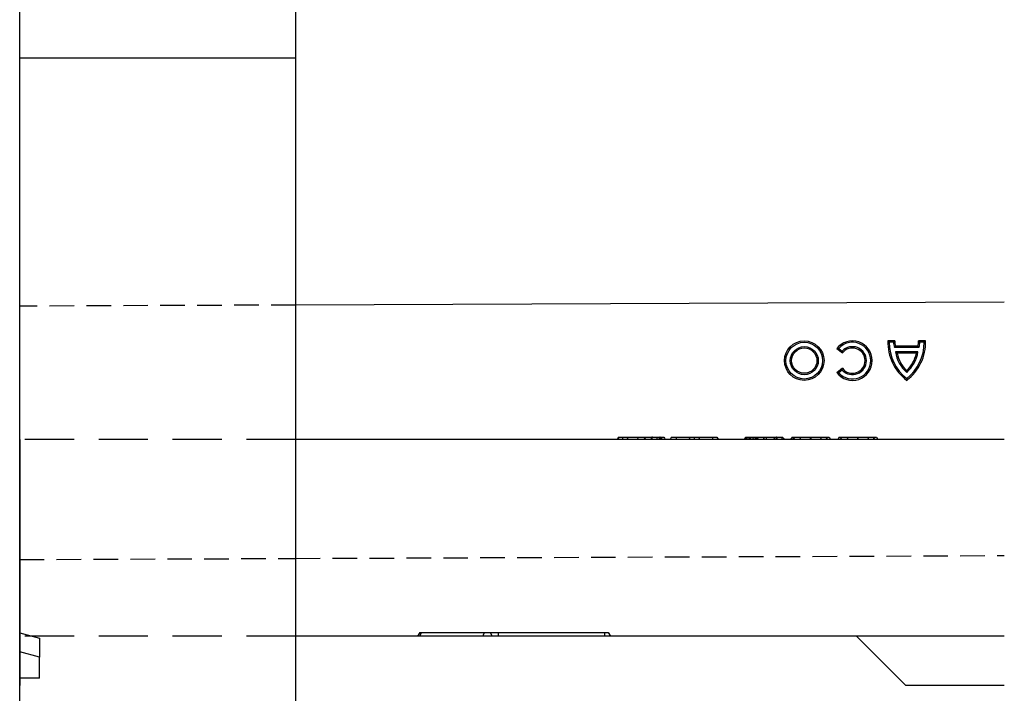
# Model space of a CAD drawing. Extents: x -750 to 30453, y -750 to 40702.
# Drawn here: x 9076 to 9576, y 8804 to 9146 of the extents above; entities that cross this region are included whole.
import ezdxf

# ---------------------------------------------------------------- set-up
doc = ezdxf.new("R2010")
doc.units = 0
doc.header["$LTSCALE"] = 50
doc.header["$MEASUREMENT"] = 0
doc.linetypes.add('GESTRICHELT', pattern=[0.75, 0.5, -0.25])
doc.linetypes.add('HIDDEN', pattern=[0.375, 0.25, -0.125])
for name, color, linetype in [('BEMASS', 3, 'CONTINUOUS'), ('SICHTBAR', 7, 'CONTINUOUS'), ('VERDECKT', 2, 'GESTRICHELT')]:
    doc.layers.add(name, color=color, linetype=linetype)

# ---------------------------------------------------------------- blocks, each defined once
blk = doc.blocks.new('1m mit Drauf')
at = {"layer": 'SICHTBAR', "lineweight": 30}
for p, q in [((20741.77, 8332.02), (20751.77, 8329.34)), ((20751.77, 8329.34), (20751.77, 8319.68)), ((20751.77, 8319.68), (20741.77, 8322.36)), ((20751.77, 8309.02), (20751.77, 8319.68)), ((20751.77, 8309.02), (20741.77, 8309.02))]:
    blk.add_line(p, q, dxfattribs=at)

msp = doc.modelspace()

# ---------------------------------------------------------------- linework, layer by layer
at = {"layer": 'SICHTBAR'}
for p, q in [((9075.553, 5491.073), (9075.553, 13275.723)), ((9215.694, 13239.646), (9215.694, 5527.436)), ((9075.553, 9126.206), (9215.694, 9126.206)), ((9575.553, 9002.107), (9215.694, 9000.667)), ((9519.934, 8982.456), (9516.439, 8982.456)), ((9519.257, 8981.763), (9517.12, 8981.763)), ((9535.553, 8982.456), (9532.058, 8982.456)), ((9534.872, 8981.763), (9532.735, 8981.763)), ((9490.468, 8978.54), (9493.339, 8976.337)), ((9491.46, 8978.652), (9493.238, 8977.287)), ((9532.21, 8979.115), (9519.782, 8979.115)), ((9531.709, 8976.896), (9520.282, 8976.896)), ((9531.703, 8979.807), (9520.289, 8979.807)), ((9530.883, 8976.203), (9521.108, 8976.203)), ((9493.339, 8968.531), (9490.468, 8966.328)), ((9493.238, 8967.58), (9491.46, 8966.216)), ((9379.62, 8933.656), (9378.928, 8932.456)), ((9383.86, 8933.656), (9396.585, 8933.656)), ((9383.86, 8933.656), (9384.553, 8932.456)), ((9389.482, 8933.656), (9389.357, 8932.456)), ((9392.503, 8933.656), (9393.412, 8932.456)), ((9396.585, 8933.656), (9396.084, 8932.456)), ((9396.89, 8933.656), (9396.301, 8932.456)), ((9396.89, 8933.656), (9396.585, 8933.656)), ((9400.786, 8933.656), (9400.55, 8933.656)), ((9401.071, 8933.656), (9401.639, 8932.456)), ((9408.903, 8933.656), (9408.901, 8933.656)), ((9408.903, 8933.656), (9427.323, 8933.656)), ((9415.995, 8933.656), (9415.303, 8932.456)), ((9420.235, 8933.656), (9420.928, 8932.456)), ((9445.072, 8933.656), (9444.389, 8932.456)), ((9445.072, 8933.656), (9446.728, 8933.656)), ((9447.598, 8933.656), (9448.226, 8932.456)), ((9448.579, 8933.656), (9449.51, 8932.456)), ((9448.579, 8933.656), (9449.362, 8933.656)), ((9449.537, 8933.656), (9459.907, 8933.656)), ((9450.052, 8933.656), (9450.635, 8932.456)), ((9453.363, 8933.656), (9453.365, 8932.456)), ((9453.456, 8933.656), (9453.447, 8932.456)), ((9454.686, 8933.656), (9454.689, 8932.456)), ((9459.121, 8933.656), (9458.428, 8932.456)), ((9460.02, 8933.656), (9459.907, 8933.656)), ((9467.745, 8933.656), (9467.053, 8932.456)), ((9471.61, 8933.656), (9472.303, 8932.456)), ((9477.121, 8933.656), (9477.125, 8932.456)), ((9477.166, 8933.656), (9477.166, 8932.456)), ((9482.745, 8933.656), (9482.053, 8932.456)), ((9486.61, 8933.656), (9487.303, 8932.456)), ((9491.745, 8933.656), (9491.053, 8932.456)), ((9495.61, 8933.656), (9496.303, 8932.456)), ((9501.121, 8933.656), (9501.125, 8932.456)), ((9501.166, 8933.656), (9501.166, 8932.456)), ((9506.745, 8933.656), (9506.053, 8932.456)), ((9510.61, 8933.656), (9511.303, 8932.456)), ((9278.707, 8834.456), (9277.553, 8832.456)), ((9278.707, 8834.456), (9279.445, 8834.456)), ((9279.445, 8834.456), (9278.753, 8832.456)), ((9279.445, 8834.456), (9311.445, 8834.456)), ((9311.445, 8834.456), (9310.753, 8832.456)), ((9311.445, 8834.456), (9314.398, 8834.456)), ((9314.398, 8834.456), (9315.553, 8832.456)), ((9314.398, 8834.456), (9318.553, 8834.456)), ((9318.553, 8834.456), (9318.553, 8832.456)), ((9318.553, 8834.456), (9372.553, 8834.456)), ((9372.553, 8834.456), (9372.553, 8832.456)), ((9372.553, 8834.456), (9374.398, 8834.456)), ((9374.398, 8834.456), (9375.553, 8832.456))]:
    msp.add_line(p, q, dxfattribs=at)
at = {"layer": 'SICHTBAR', "lineweight": 30}
for p, q in [((9075.553, 8932.456), (9075.553, 9312.456)), ((9075.553, 8932.456), (9075.553, 9312.456)), ((9075.553, 8932.456), (9075.553, 9312.456)), ((9075.553, 8932.456), (9075.553, 8929.963)), ((9075.553, 8929.963), (9075.553, 8932.456)), ((9075.553, 8932.456), (9075.553, 8929.963)), ((9575.553, 8932.456), (9215.694, 8932.456)), ((9075.553, 8929.963), (9075.553, 8807.456)), ((9075.553, 8832.456), (9075.553, 8929.963)), ((9075.553, 8929.963), (9075.553, 8832.456)), ((9575.553, 8832.456), (9215.694, 8832.456)), ((9525.553, 8807.456), (9500.553, 8832.456)), ((9575.553, 8807.456), (9525.553, 8807.456))]:
    msp.add_line(p, q, dxfattribs=at)
at = {"layer": 'SICHTBAR', "color": 7, "linetype": 'Continuous', "lineweight": 30}
for p, q in [((9075.553, 9001.501), (9075.553, 9250.911)), ((9075.553, 8792.734), (9075.553, 8872.85))]:
    msp.add_line(p, q, dxfattribs=at)
at = {"layer": 'SICHTBAR', "linetype": 'HIDDEN'}
msp.add_line((9215.694, 8872.017), (9575.553, 8873.456), dxfattribs=at)
at = {"layer": 'SICHTBAR', "flags": 128}
for points in [[(9381.708, 8933.656), (9381.709, 8933.056), (9381.711, 8932.456)], [(9381.711, 8933.656), (9381.711, 8933.296), (9381.711, 8932.936), (9381.711, 8932.456)], [(9399.042, 8933.656), (9399.045, 8933.129), (9399.049, 8932.456)], [(9400.069, 8933.656), (9400.215, 8933.296), (9400.36, 8932.936), (9400.555, 8932.456)], [(9400.55, 8933.656), (9400.552, 8933.056), (9400.555, 8932.456)], [(9401.185, 8933.656), (9401.532, 8933.056), (9401.879, 8932.456)], [(9402.685, 8933.656), (9403.032, 8933.056), (9403.379, 8932.456)], [(9408.903, 8933.656), (9408.898, 8933.056), (9408.892, 8932.456)], [(9408.901, 8933.656), (9408.898, 8933.296), (9408.896, 8932.935), (9408.892, 8932.456)], [(9418.131, 8933.656), (9418.132, 8933.296), (9418.132, 8932.936), (9418.133, 8932.456)], [(9427.323, 8933.656), (9427.328, 8933.056), (9427.332, 8932.456)], [(9427.323, 8933.656), (9427.326, 8933.296), (9427.328, 8932.935), (9427.332, 8932.456)], [(9429.644, 8933.656), (9429.991, 8933.056), (9430.338, 8932.456)], [(9445.756, 8933.656), (9445.755, 8933.156), (9445.754, 8932.456)], [(9446.728, 8933.656), (9446.524, 8933.296), (9446.319, 8932.936), (9446.047, 8932.456)], [(9449.537, 8933.656), (9449.534, 8933.296), (9449.531, 8932.936), (9449.527, 8932.456)], [(9453.285, 8933.656), (9453.286, 8933.296), (9453.287, 8932.936), (9453.289, 8932.456)], [(9459.907, 8933.656), (9459.911, 8933.134), (9459.916, 8932.456)], [(9460.02, 8933.656), (9460.027, 8933.056), (9460.033, 8932.456)], [(9462.985, 8933.656), (9463.193, 8933.296), (9463.4, 8932.936), (9463.678, 8932.456)], [(9468.843, 8933.656), (9468.519, 8933.056), (9468.195, 8932.456)], [(9468.958, 8933.656), (9468.635, 8933.056), (9468.312, 8932.456)], [(9477.035, 8933.656), (9477.035, 8933.296), (9477.036, 8932.936), (9477.037, 8932.456)], [(9477.236, 8933.656), (9477.234, 8933.296), (9477.233, 8932.936), (9477.23, 8932.456)], [(9484.9, 8933.656), (9485.202, 8933.056), (9485.504, 8932.456)], [(9485.168, 8933.656), (9485.482, 8933.056), (9485.797, 8932.456)], [(9492.843, 8933.656), (9492.519, 8933.056), (9492.195, 8932.456)], [(9492.958, 8933.656), (9492.635, 8933.056), (9492.312, 8932.456)], [(9501.035, 8933.656), (9501.035, 8933.296), (9501.036, 8932.936), (9501.037, 8932.456)], [(9501.236, 8933.656), (9501.234, 8933.296), (9501.233, 8932.936), (9501.23, 8932.456)], [(9508.9, 8933.656), (9509.202, 8933.056), (9509.504, 8932.456)], [(9509.168, 8933.656), (9509.482, 8933.056), (9509.797, 8932.456)]]:
    msp.add_lwpolyline(points, dxfattribs=at)
at = {"layer": 'SICHTBAR'}
for radius in [10.022, 9.329, 7.126, 6.433]:
    msp.add_circle((9473.977, 8972.434), radius, dxfattribs=at)
for centre, radius, start, end in [((9498.426, 8972.434), 10.03, 217.5, 142.5), ((9498.426, 8972.434), 9.337, 221.75527, 138.24473), ((9540.609, 8981.682), 24.182, 178.16513, 232.82249), ((9540.609, 8981.682), 23.489, 179.80127, 231.52962), ((9529.089, 8982.335), 9.849, 183.32782, 199.08537), ((9529.089, 8982.335), 9.156, 179.24208, 196.02457), ((9511.383, 8981.682), 24.182, 307.17751, 1.83487), ((9511.383, 8981.682), 23.489, 308.47038, 0.19873), ((9522.902, 8982.335), 9.156, 343.97543, 0.75792), ((9522.902, 8982.335), 9.849, 340.91463, 356.67218), ((9498.426, 8972.434), 7.104, 223.09666, 136.90334), ((9498.426, 8972.434), 6.411, 217.5, 142.5), ((9537.377, 8979.492), 17.291, 188.63594, 228.83555), ((9537.377, 8979.492), 16.598, 191.42967, 226.70949), ((9514.615, 8979.492), 17.291, 311.16445, 351.36406), ((9514.615, 8979.492), 16.598, 313.29051, 348.57033)]:
    msp.add_arc(centre, radius, start, end, dxfattribs=at)
at = {"layer": 'SICHTBAR', "color": 7, "linetype": 'Continuous', "lineweight": 30}
msp.add_open_spline([(9075.553, 8872.849), (9075.553, 8872.846), (9075.553, 8872.835), (9075.553, 8872.963), (9075.553, 8873.536), (9075.553, 8874.593), (9075.553, 8876.325), (9075.553, 8878.918), (9075.553, 8882.218), (9075.553, 8886.237), (9075.553, 8890.973), (9075.553, 8896.438), (9075.553, 8902.643), (9075.553, 8909.586), (9075.553, 8917.113), (9075.553, 8925.185), (9075.553, 8933.751), (9075.553, 8942.95), (9075.553, 8952.778), (9075.553, 8963.213), (9075.553, 8974.768), (9075.553, 8987.463), (9075.553, 8996.821), (9075.553, 9001.501)], degree=3, knots=[0, 0, 0, 0, 0.0179612, 0.0538766, 0.089912, 0.1259475, 0.1748521, 0.223793, 0.2726977, 0.322541, 0.3724226, 0.4222658, 0.4735569, 0.5248898, 0.5761808, 0.6260241, 0.6759058, 0.7257491, 0.7770403, 0.8283734, 0.8796647, 0.9398324, 1, 1, 1, 1], dxfattribs=at)
at = {"layer": 'SICHTBAR'}
for points in [[(9517.12, 8981.763), (9516.89, 8981.993), (9516.663, 8982.224), (9516.439, 8982.456)], [(9519.257, 8981.763), (9519.476, 8981.996), (9519.702, 8982.227), (9519.934, 8982.456)], [(9532.735, 8981.763), (9532.515, 8981.996), (9532.29, 8982.227), (9532.058, 8982.456)], [(9534.872, 8981.763), (9535.102, 8981.993), (9535.328, 8982.224), (9535.553, 8982.456)], [(9491.46, 8978.652), (9491.125, 8978.62), (9490.795, 8978.583), (9490.468, 8978.54)], [(9493.238, 8977.287), (9493.264, 8976.974), (9493.297, 8976.657), (9493.339, 8976.337)], [(9519.782, 8979.115), (9519.947, 8979.346), (9520.115, 8979.577), (9520.289, 8979.807)], [(9520.282, 8976.896), (9520.553, 8976.663), (9520.828, 8976.432), (9521.108, 8976.203)], [(9531.709, 8976.896), (9531.439, 8976.663), (9531.164, 8976.432), (9530.883, 8976.203)], [(9532.21, 8979.115), (9532.045, 8979.346), (9531.876, 8979.577), (9531.703, 8979.807)], [(9491.46, 8966.216), (9491.125, 8966.247), (9490.795, 8966.285), (9490.468, 8966.328)], [(9493.238, 8967.58), (9493.264, 8967.893), (9493.297, 8968.21), (9493.339, 8968.531)], [(9525.996, 8966.475), (9525.996, 8966.784), (9525.996, 8967.096), (9525.996, 8967.411)], [(9525.996, 8963.291), (9525.996, 8962.997), (9525.996, 8962.705), (9525.996, 8962.414)]]:
    msp.add_open_spline(points, degree=3, dxfattribs=at)
for points, knots in [([(9379.932, 8933.656), (9379.828, 8933.456), (9379.724, 8933.256), (9379.62, 8933.056), (9379.516, 8932.856), (9379.412, 8932.656), (9379.308, 8932.456)], [0, 0, 0, 0, 0.000693226, 0.000693226, 0.000693226, 0.001386452, 0.001386452, 0.001386452, 0.001386452]), ([(9379.62, 8933.656), (9379.626, 8933.656), (9379.632, 8933.656), (9379.654, 8933.656), (9379.663, 8933.656), (9379.689, 8933.656), (9379.705, 8933.656), (9379.743, 8933.656), (9379.765, 8933.656), (9379.814, 8933.656), (9379.841, 8933.656), (9379.9, 8933.656), (9379.932, 8933.656), (9380.002, 8933.656), (9380.041, 8933.656), (9380.13, 8933.656), (9380.179, 8933.656), (9380.283, 8933.656), (9380.338, 8933.656), (9380.451, 8933.656), (9380.508, 8933.656), (9380.633, 8933.656), (9380.7, 8933.656), (9380.841, 8933.656), (9380.915, 8933.656), (9381.061, 8933.656), (9381.134, 8933.656), (9381.242, 8933.656), (9381.278, 8933.656), (9381.358, 8933.656), (9381.4, 8933.656), (9381.525, 8933.656), (9381.614, 8933.656), (9381.711, 8933.656)], [0.00175592, 0.00175592, 0.00175592, 0.00175592, 0.125, 0.125, 0.1875, 0.1875, 0.25, 0.25, 0.3125, 0.3125, 0.375, 0.375, 0.4375, 0.4375, 0.5, 0.5, 0.5625, 0.5625, 0.625, 0.625, 0.6875, 0.6875, 0.75, 0.75, 0.8125, 0.8125, 0.875, 0.875, 0.90625, 0.90625, 0.9375, 0.9375, 0.9945665, 0.9945665, 0.9945665, 0.9945665]), ([(9381.711, 8933.656), (9381.808, 8933.656), (9381.898, 8933.656), (9382.024, 8933.656), (9382.067, 8933.656), (9382.146, 8933.656), (9382.182, 8933.656), (9382.29, 8933.656), (9382.364, 8933.656), (9382.515, 8933.656), (9382.593, 8933.656), (9382.739, 8933.656), (9382.808, 8933.656), (9382.936, 8933.656), (9382.995, 8933.656), (9383.17, 8933.656), (9383.28, 8933.656), (9383.467, 8933.656), (9383.541, 8933.656), (9383.668, 8933.656), (9383.719, 8933.656), (9383.776, 8933.656), (9383.792, 8933.656), (9383.817, 8933.656), (9383.827, 8933.656), (9383.849, 8933.656), (9383.854, 8933.656), (9383.86, 8933.656)], [0.00536457, 0.00536457, 0.00536457, 0.00536457, 0.0625, 0.0625, 0.09375, 0.09375, 0.125, 0.125, 0.1875, 0.1875, 0.25, 0.25, 0.3125, 0.3125, 0.375, 0.375, 0.5, 0.5, 0.625, 0.625, 0.75, 0.75, 0.8125, 0.8125, 0.875, 0.875, 0.99825724, 0.99825724, 0.99825724, 0.99825724]), ([(9396.585, 8933.656), (9396.687, 8933.656), (9396.787, 8933.656), (9396.935, 8933.656), (9396.984, 8933.656), (9397.083, 8933.656), (9397.134, 8933.656), (9397.287, 8933.656), (9397.392, 8933.656), (9397.598, 8933.656), (9397.7, 8933.656), (9397.848, 8933.656), (9397.897, 8933.656), (9397.99, 8933.656), (9398.034, 8933.656), (9398.093, 8933.656), (9398.111, 8933.656), (9398.152, 8933.656), (9398.173, 8933.656), (9398.242, 8933.656), (9398.294, 8933.656), (9398.409, 8933.656), (9398.466, 8933.656), (9398.576, 8933.656), (9398.628, 8933.656), (9398.782, 8933.656), (9398.902, 8933.656), (9399.042, 8933.656)], [0, 0, 0, 0, 0.125, 0.125, 0.1875, 0.1875, 0.25, 0.25, 0.375, 0.375, 0.5, 0.5, 0.5625, 0.5625, 0.625, 0.625, 0.65625, 0.65625, 0.6875, 0.6875, 0.75, 0.75, 0.8125, 0.8125, 0.875, 0.875, 0.99430637, 0.99430637, 0.99430637, 0.99430637]), ([(9399.042, 8933.656), (9399.212, 8933.656), (9399.362, 8933.656), (9399.525, 8933.656), (9399.557, 8933.656), (9399.621, 8933.656), (9399.654, 8933.656), (9399.751, 8933.656), (9399.817, 8933.656), (9399.948, 8933.656), (9400.014, 8933.656), (9400.137, 8933.656), (9400.196, 8933.656), (9400.305, 8933.656), (9400.356, 8933.656), (9400.459, 8933.656), (9400.51, 8933.656), (9400.612, 8933.656), (9400.662, 8933.656), (9400.755, 8933.656), (9400.798, 8933.656), (9400.918, 8933.656), (9400.985, 8933.656), (9401.089, 8933.656), (9401.127, 8933.656), (9401.159, 8933.656), (9401.167, 8933.656), (9401.178, 8933.656), (9401.181, 8933.656), (9401.185, 8933.656)], [0.00475339, 0.00475339, 0.00475339, 0.00475339, 0.125, 0.125, 0.15625, 0.15625, 0.1875, 0.1875, 0.25, 0.25, 0.3125, 0.3125, 0.375, 0.375, 0.4375, 0.4375, 0.5, 0.5, 0.5625, 0.5625, 0.625, 0.625, 0.75, 0.75, 0.875, 0.875, 0.9375, 0.9375, 0.98979092, 0.98979092, 0.98979092, 0.98979092]), ([(9401.071, 8933.656), (9401.175, 8933.656), (9401.277, 8933.656), (9401.474, 8933.656), (9401.569, 8933.656), (9401.754, 8933.656), (9401.845, 8933.656), (9401.977, 8933.656), (9402.02, 8933.656), (9402.104, 8933.656), (9402.145, 8933.656), (9402.223, 8933.656), (9402.26, 8933.656), (9402.328, 8933.656), (9402.36, 8933.656), (9402.422, 8933.656), (9402.451, 8933.656), (9402.508, 8933.656), (9402.534, 8933.656), (9402.578, 8933.656), (9402.597, 8933.656), (9402.628, 8933.656), (9402.64, 8933.656), (9402.66, 8933.656), (9402.667, 8933.656), (9402.678, 8933.656), (9402.681, 8933.656), (9402.685, 8933.656)], [0, 0, 0, 0, 0.125, 0.125, 0.25, 0.25, 0.375, 0.375, 0.4375, 0.4375, 0.5, 0.5, 0.5625, 0.5625, 0.625, 0.625, 0.6875, 0.6875, 0.75, 0.75, 0.8125, 0.8125, 0.875, 0.875, 0.9375, 0.9375, 0.99177396, 0.99177396, 0.99177396, 0.99177396]), ([(9406.621, 8933.656), (9406.506, 8933.456), (9406.39, 8933.256), (9406.274, 8933.056), (9406.159, 8932.856), (9406.043, 8932.656), (9405.928, 8932.456)], [0, 0, 0, 0, 0.000693015, 0.000693015, 0.000693015, 0.00138603, 0.00138603, 0.00138603, 0.00138603]), ([(9406.621, 8933.656), (9406.628, 8933.656), (9406.637, 8933.656), (9406.667, 8933.656), (9406.682, 8933.656), (9406.72, 8933.656), (9406.744, 8933.656), (9406.797, 8933.656), (9406.826, 8933.656), (9406.889, 8933.656), (9406.922, 8933.656), (9406.997, 8933.656), (9407.039, 8933.656), (9407.131, 8933.656), (9407.18, 8933.656), (9407.284, 8933.656), (9407.337, 8933.656), (9407.448, 8933.656), (9407.505, 8933.656), (9407.629, 8933.656), (9407.694, 8933.656), (9407.83, 8933.656), (9407.901, 8933.656), (9408.043, 8933.656), (9408.115, 8933.656), (9408.26, 8933.656), (9408.333, 8933.656), (9408.56, 8933.656), (9408.725, 8933.656), (9408.903, 8933.656)], [0.00744725, 0.00744725, 0.00744725, 0.00744725, 0.125, 0.125, 0.1875, 0.1875, 0.25, 0.25, 0.3125, 0.3125, 0.375, 0.375, 0.4375, 0.4375, 0.5, 0.5, 0.5625, 0.5625, 0.625, 0.625, 0.6875, 0.6875, 0.75, 0.75, 0.8125, 0.8125, 0.875, 0.875, 0.99764366, 0.99764366, 0.99764366, 0.99764366]), ([(9427.323, 8933.656), (9427.503, 8933.656), (9427.67, 8933.656), (9427.902, 8933.656), (9427.976, 8933.656), (9428.123, 8933.656), (9428.196, 8933.656), (9428.341, 8933.656), (9428.414, 8933.656), (9428.554, 8933.656), (9428.621, 8933.656), (9428.744, 8933.656), (9428.801, 8933.656), (9428.906, 8933.656), (9428.958, 8933.656), (9429.061, 8933.656), (9429.113, 8933.656), (9429.21, 8933.656), (9429.254, 8933.656), (9429.333, 8933.656), (9429.366, 8933.656), (9429.43, 8933.656), (9429.46, 8933.656), (9429.514, 8933.656), (9429.539, 8933.656), (9429.579, 8933.656), (9429.595, 8933.656), (9429.612, 8933.656), (9429.616, 8933.656), (9429.625, 8933.656), (9429.628, 8933.656), (9429.637, 8933.656), (9429.64, 8933.656), (9429.644, 8933.656)], [0.00199168, 0.00199168, 0.00199168, 0.00199168, 0.125, 0.125, 0.1875, 0.1875, 0.25, 0.25, 0.3125, 0.3125, 0.375, 0.375, 0.4375, 0.4375, 0.5, 0.5, 0.5625, 0.5625, 0.625, 0.625, 0.6875, 0.6875, 0.75, 0.75, 0.8125, 0.8125, 0.875, 0.875, 0.90625, 0.90625, 0.9375, 0.9375, 0.99242841, 0.99242841, 0.99242841, 0.99242841]), ([(9444.192, 8933.656), (9444.096, 8933.489), (9443.999, 8933.323), (9443.903, 8933.156), (9443.768, 8932.923), (9443.633, 8932.689), (9443.498, 8932.456)], [0, 0, 0, 0, 0.0005771809, 0.0005771809, 0.0005771809, 0.0013863307, 0.0013863307, 0.0013863307, 0.0013863307]), ([(9444.866, 8933.656), (9444.751, 8933.456), (9444.635, 8933.256), (9444.519, 8933.056), (9444.403, 8932.856), (9444.288, 8932.656), (9444.172, 8932.456)], [0, 0, 0, 0, 0.0006933025, 0.0006933025, 0.0006933025, 0.0013866051, 0.0013866051, 0.0013866051, 0.0013866051]), ([(9444.192, 8933.656), (9444.212, 8933.656), (9444.252, 8933.656), (9444.483, 8933.656), (9444.678, 8933.656), (9444.752, 8933.656)], [0, 0, 0, 0, 0.381497, 0.7643764, 1, 1, 1, 1]), ([(9444.866, 8933.656), (9444.867, 8933.656), (9444.868, 8933.656), (9444.871, 8933.656), (9444.873, 8933.656), (9444.882, 8933.656), (9444.89, 8933.656), (9444.903, 8933.656), (9444.908, 8933.656), (9444.918, 8933.656), (9444.923, 8933.656), (9444.937, 8933.656), (9444.947, 8933.656), (9444.996, 8933.656), (9445.034, 8933.656), (9445.072, 8933.656)], [0.03923367, 0.03923367, 0.03923367, 0.03923367, 0.0625, 0.0625, 0.125, 0.125, 0.25, 0.25, 0.3125, 0.3125, 0.375, 0.375, 0.5, 0.5, 0.99866814, 0.99866814, 0.99866814, 0.99866814]), ([(9446.633, 8933.656), (9446.635, 8933.456), (9446.637, 8933.256), (9446.639, 8933.056), (9446.641, 8932.856), (9446.643, 8932.656), (9446.644, 8932.456)], [0, 0, 0, 0, 0.0006933281, 0.0006933281, 0.0006933281, 0.0013866563, 0.0013866563, 0.0013866563, 0.0013866563]), ([(9446.728, 8933.656), (9446.77, 8933.656), (9446.81, 8933.656), (9446.88, 8933.656), (9446.906, 8933.656), (9446.963, 8933.656), (9446.994, 8933.656), (9447.095, 8933.656), (9447.174, 8933.656), (9447.308, 8933.656), (9447.356, 8933.656), (9447.454, 8933.656), (9447.506, 8933.656), (9447.611, 8933.656), (9447.668, 8933.656), (9447.759, 8933.656), (9447.79, 8933.656), (9447.853, 8933.656), (9447.885, 8933.656), (9447.988, 8933.656), (9448.062, 8933.656), (9448.222, 8933.656), (9448.309, 8933.656), (9448.482, 8933.656), (9448.571, 8933.656), (9448.75, 8933.656), (9448.84, 8933.656), (9449.119, 8933.656), (9449.321, 8933.656), (9449.537, 8933.656)], [0.0014824, 0.0014824, 0.0014824, 0.0014824, 0.125, 0.125, 0.1875, 0.1875, 0.25, 0.25, 0.375, 0.375, 0.4375, 0.4375, 0.5, 0.5, 0.5625, 0.5625, 0.59375, 0.59375, 0.625, 0.625, 0.6875, 0.6875, 0.75, 0.75, 0.8125, 0.8125, 0.875, 0.875, 0.99817851, 0.99817851, 0.99817851, 0.99817851]), ([(9446.856, 8933.656), (9446.859, 8933.656), (9447.075, 8933.656), (9447.325, 8933.656), (9447.515, 8933.656), (9447.598, 8933.656)], [0, 0, 0, 0, 0.0075081, 0.5613208, 1, 1, 1, 1]), ([(9459.907, 8933.656), (9460.082, 8933.656), (9460.247, 8933.656), (9460.481, 8933.656), (9460.556, 8933.656), (9460.705, 8933.656), (9460.779, 8933.656), (9460.995, 8933.656), (9461.134, 8933.656), (9461.393, 8933.656), (9461.515, 8933.656), (9461.67, 8933.656), (9461.718, 8933.656), (9461.805, 8933.656), (9461.845, 8933.656), (9461.916, 8933.656), (9461.945, 8933.656), (9462.003, 8933.656), (9462.031, 8933.656), (9462.081, 8933.656), (9462.103, 8933.656), (9462.139, 8933.656), (9462.154, 8933.656), (9462.183, 8933.656), (9462.191, 8933.656), (9462.199, 8933.656)], [0.00206085, 0.00206085, 0.00206085, 0.00206085, 0.125, 0.125, 0.1875, 0.1875, 0.25, 0.25, 0.375, 0.375, 0.5, 0.5, 0.5625, 0.5625, 0.625, 0.625, 0.6875, 0.6875, 0.75, 0.75, 0.8125, 0.8125, 0.875, 0.875, 0.99192223, 0.99192223, 0.99192223, 0.99192223]), ([(9462.199, 8933.656), (9462.299, 8933.482), (9462.4, 8933.308), (9462.5, 8933.134), (9462.631, 8932.908), (9462.762, 8932.682), (9462.892, 8932.456)], [0, 0, 0, 0, 0.0006024615, 0.0006024615, 0.0006024615, 0.0013860796, 0.0013860796, 0.0013860796, 0.0013860796]), ([(9462.549, 8933.656), (9462.646, 8933.656), (9462.977, 8933.656), (9462.982, 8933.656), (9462.985, 8933.656)], [0, 0, 0, 0, 0.2918342, 1, 1, 1, 1]), ([(9467.745, 8933.656), (9467.748, 8933.656), (9467.75, 8933.656), (9467.761, 8933.656), (9467.766, 8933.656), (9467.78, 8933.656), (9467.788, 8933.656), (9467.817, 8933.656), (9467.841, 8933.656), (9467.899, 8933.656), (9467.934, 8933.656), (9468.02, 8933.656), (9468.07, 8933.656), (9468.189, 8933.656), (9468.257, 8933.656), (9468.375, 8933.656), (9468.417, 8933.656), (9468.506, 8933.656), (9468.553, 8933.656), (9468.655, 8933.656), (9468.71, 8933.656), (9468.83, 8933.656), (9468.893, 8933.656), (9468.958, 8933.656)], [0.00048856, 0.00048856, 0.00048856, 0.00048856, 0.125, 0.125, 0.1875, 0.1875, 0.25, 0.25, 0.375, 0.375, 0.5, 0.5, 0.625, 0.625, 0.75, 0.75, 0.8125, 0.8125, 0.875, 0.875, 0.9375, 0.9375, 0.99787652, 0.99787652, 0.99787652, 0.99787652]), ([(9468.958, 8933.656), (9469.047, 8933.656), (9469.134, 8933.656), (9469.27, 8933.656), (9469.318, 8933.656), (9469.417, 8933.656), (9469.468, 8933.656), (9469.627, 8933.656), (9469.74, 8933.656), (9469.976, 8933.656), (9470.1, 8933.656), (9470.362, 8933.656), (9470.499, 8933.656), (9470.785, 8933.656), (9470.934, 8933.656), (9471.245, 8933.656), (9471.406, 8933.656), (9471.739, 8933.656), (9471.912, 8933.656), (9472.27, 8933.656), (9472.452, 8933.656), (9472.729, 8933.656), (9472.824, 8933.656), (9473.018, 8933.656), (9473.118, 8933.656), (9473.319, 8933.656), (9473.418, 8933.656), (9473.615, 8933.656), (9473.712, 8933.656), (9473.91, 8933.656), (9474.012, 8933.656), (9474.22, 8933.656), (9474.328, 8933.656), (9474.542, 8933.656), (9474.648, 8933.656), (9474.86, 8933.656), (9474.964, 8933.656), (9475.174, 8933.656), (9475.281, 8933.656), (9475.497, 8933.656), (9475.606, 8933.656), (9475.825, 8933.656), (9475.935, 8933.656), (9476.152, 8933.656), (9476.26, 8933.656), (9476.583, 8933.656), (9476.805, 8933.656), (9477.035, 8933.656)], [0.0017925, 0.0017925, 0.0017925, 0.0017925, 0.0625, 0.0625, 0.09375, 0.09375, 0.125, 0.125, 0.1875, 0.1875, 0.25, 0.25, 0.3125, 0.3125, 0.375, 0.375, 0.4375, 0.4375, 0.5, 0.5, 0.5625, 0.5625, 0.59375, 0.59375, 0.625, 0.625, 0.65625, 0.65625, 0.6875, 0.6875, 0.71875, 0.71875, 0.75, 0.75, 0.78125, 0.78125, 0.8125, 0.8125, 0.84375, 0.84375, 0.875, 0.875, 0.90625, 0.90625, 0.9375, 0.9375, 0.99876803, 0.99876803, 0.99876803, 0.99876803]), ([(9477.035, 8933.656), (9477.262, 8933.656), (9477.483, 8933.656), (9477.918, 8933.656), (9478.13, 8933.656), (9478.77, 8933.656), (9479.191, 8933.656), (9479.817, 8933.656), (9480.024, 8933.656), (9480.427, 8933.656), (9480.623, 8933.656), (9481.012, 8933.656), (9481.204, 8933.656), (9481.578, 8933.656), (9481.759, 8933.656), (9482.108, 8933.656), (9482.279, 8933.656), (9482.615, 8933.656), (9482.78, 8933.656), (9483.093, 8933.656), (9483.242, 8933.656), (9483.531, 8933.656), (9483.673, 8933.656), (9484.081, 8933.656), (9484.328, 8933.656), (9484.663, 8933.656), (9484.767, 8933.656), (9484.97, 8933.656), (9485.068, 8933.656), (9485.168, 8933.656)], [0.00124697, 0.00124697, 0.00124697, 0.00124697, 0.0625, 0.0625, 0.125, 0.125, 0.25, 0.25, 0.3125, 0.3125, 0.375, 0.375, 0.4375, 0.4375, 0.5, 0.5, 0.5625, 0.5625, 0.625, 0.625, 0.6875, 0.6875, 0.75, 0.75, 0.875, 0.875, 0.9375, 0.9375, 0.99839193, 0.99839193, 0.99839193, 0.99839193]), ([(9485.168, 8933.656), (9485.243, 8933.656), (9485.316, 8933.656), (9485.454, 8933.656), (9485.518, 8933.656), (9485.637, 8933.656), (9485.693, 8933.656), (9485.8, 8933.656), (9485.851, 8933.656), (9485.995, 8933.656), (9486.078, 8933.656), (9486.219, 8933.656), (9486.279, 8933.656), (9486.382, 8933.656), (9486.425, 8933.656), (9486.496, 8933.656), (9486.525, 8933.656), (9486.569, 8933.656), (9486.585, 8933.656), (9486.603, 8933.656), (9486.606, 8933.656), (9486.61, 8933.656)], [0.00190199, 0.00190199, 0.00190199, 0.00190199, 0.0625, 0.0625, 0.125, 0.125, 0.1875, 0.1875, 0.25, 0.25, 0.375, 0.375, 0.5, 0.5, 0.625, 0.625, 0.75, 0.75, 0.875, 0.875, 0.9993674, 0.9993674, 0.9993674, 0.9993674]), ([(9491.745, 8933.656), (9491.748, 8933.656), (9491.75, 8933.656), (9491.761, 8933.656), (9491.766, 8933.656), (9491.78, 8933.656), (9491.788, 8933.656), (9491.817, 8933.656), (9491.841, 8933.656), (9491.899, 8933.656), (9491.934, 8933.656), (9492.02, 8933.656), (9492.07, 8933.656), (9492.189, 8933.656), (9492.257, 8933.656), (9492.375, 8933.656), (9492.417, 8933.656), (9492.506, 8933.656), (9492.553, 8933.656), (9492.655, 8933.656), (9492.71, 8933.656), (9492.83, 8933.656), (9492.893, 8933.656), (9492.958, 8933.656)], [0.00048856, 0.00048856, 0.00048856, 0.00048856, 0.125, 0.125, 0.1875, 0.1875, 0.25, 0.25, 0.375, 0.375, 0.5, 0.5, 0.625, 0.625, 0.75, 0.75, 0.8125, 0.8125, 0.875, 0.875, 0.9375, 0.9375, 0.99787652, 0.99787652, 0.99787652, 0.99787652]), ([(9492.958, 8933.656), (9493.047, 8933.656), (9493.134, 8933.656), (9493.27, 8933.656), (9493.318, 8933.656), (9493.417, 8933.656), (9493.468, 8933.656), (9493.627, 8933.656), (9493.74, 8933.656), (9493.976, 8933.656), (9494.1, 8933.656), (9494.362, 8933.656), (9494.499, 8933.656), (9494.785, 8933.656), (9494.934, 8933.656), (9495.245, 8933.656), (9495.406, 8933.656), (9495.739, 8933.656), (9495.912, 8933.656), (9496.27, 8933.656), (9496.452, 8933.656), (9496.729, 8933.656), (9496.824, 8933.656), (9497.018, 8933.656), (9497.118, 8933.656), (9497.319, 8933.656), (9497.418, 8933.656), (9497.615, 8933.656), (9497.712, 8933.656), (9497.91, 8933.656), (9498.012, 8933.656), (9498.22, 8933.656), (9498.328, 8933.656), (9498.542, 8933.656), (9498.648, 8933.656), (9498.86, 8933.656), (9498.964, 8933.656), (9499.174, 8933.656), (9499.281, 8933.656), (9499.497, 8933.656), (9499.606, 8933.656), (9499.825, 8933.656), (9499.935, 8933.656), (9500.152, 8933.656), (9500.26, 8933.656), (9500.583, 8933.656), (9500.805, 8933.656), (9501.035, 8933.656)], [0.0017925, 0.0017925, 0.0017925, 0.0017925, 0.0625, 0.0625, 0.09375, 0.09375, 0.125, 0.125, 0.1875, 0.1875, 0.25, 0.25, 0.3125, 0.3125, 0.375, 0.375, 0.4375, 0.4375, 0.5, 0.5, 0.5625, 0.5625, 0.59375, 0.59375, 0.625, 0.625, 0.65625, 0.65625, 0.6875, 0.6875, 0.71875, 0.71875, 0.75, 0.75, 0.78125, 0.78125, 0.8125, 0.8125, 0.84375, 0.84375, 0.875, 0.875, 0.90625, 0.90625, 0.9375, 0.9375, 0.99876803, 0.99876803, 0.99876803, 0.99876803]), ([(9501.035, 8933.656), (9501.262, 8933.656), (9501.483, 8933.656), (9501.918, 8933.656), (9502.13, 8933.656), (9502.77, 8933.656), (9503.191, 8933.656), (9503.817, 8933.656), (9504.024, 8933.656), (9504.427, 8933.656), (9504.623, 8933.656), (9505.012, 8933.656), (9505.204, 8933.656), (9505.578, 8933.656), (9505.759, 8933.656), (9506.108, 8933.656), (9506.279, 8933.656), (9506.615, 8933.656), (9506.78, 8933.656), (9507.093, 8933.656), (9507.242, 8933.656), (9507.531, 8933.656), (9507.673, 8933.656), (9508.081, 8933.656), (9508.328, 8933.656), (9508.663, 8933.656), (9508.767, 8933.656), (9508.97, 8933.656), (9509.068, 8933.656), (9509.168, 8933.656)], [0.00124697, 0.00124697, 0.00124697, 0.00124697, 0.0625, 0.0625, 0.125, 0.125, 0.25, 0.25, 0.3125, 0.3125, 0.375, 0.375, 0.4375, 0.4375, 0.5, 0.5, 0.5625, 0.5625, 0.625, 0.625, 0.6875, 0.6875, 0.75, 0.75, 0.875, 0.875, 0.9375, 0.9375, 0.99839193, 0.99839193, 0.99839193, 0.99839193]), ([(9509.168, 8933.656), (9509.243, 8933.656), (9509.316, 8933.656), (9509.454, 8933.656), (9509.518, 8933.656), (9509.637, 8933.656), (9509.693, 8933.656), (9509.8, 8933.656), (9509.851, 8933.656), (9509.995, 8933.656), (9510.078, 8933.656), (9510.219, 8933.656), (9510.279, 8933.656), (9510.382, 8933.656), (9510.425, 8933.656), (9510.496, 8933.656), (9510.525, 8933.656), (9510.569, 8933.656), (9510.585, 8933.656), (9510.603, 8933.656), (9510.606, 8933.656), (9510.61, 8933.656)], [0.00190199, 0.00190199, 0.00190199, 0.00190199, 0.0625, 0.0625, 0.125, 0.125, 0.1875, 0.1875, 0.25, 0.25, 0.375, 0.375, 0.5, 0.5, 0.625, 0.625, 0.75, 0.75, 0.875, 0.875, 0.9993674, 0.9993674, 0.9993674, 0.9993674])]:
    msp.add_open_spline(points, degree=3, knots=knots, dxfattribs=at)
at = {"layer": 'VERDECKT', "linetype": 'HIDDEN'}
for p, q in [((9215.694, 9000.667), (9075.553, 9000.107)), ((9075.553, 8871.456), (9215.694, 8872.017))]:
    msp.add_line(p, q, dxfattribs=at)
at = {"layer": 'VERDECKT', "lineweight": 30}
for p, q in [((9215.694, 8932.456), (9075.553, 8932.456)), ((9215.694, 8832.456), (9075.553, 8832.456))]:
    msp.add_line(p, q, dxfattribs=at)

# ---------------------------------------------------------------- block references
at = {"layer": 'BEMASS'}
msp.add_blockref('1m mit Drauf', (-11666.213, 502.185), dxfattribs=at)

doc.saveas('drawing.dxf')
